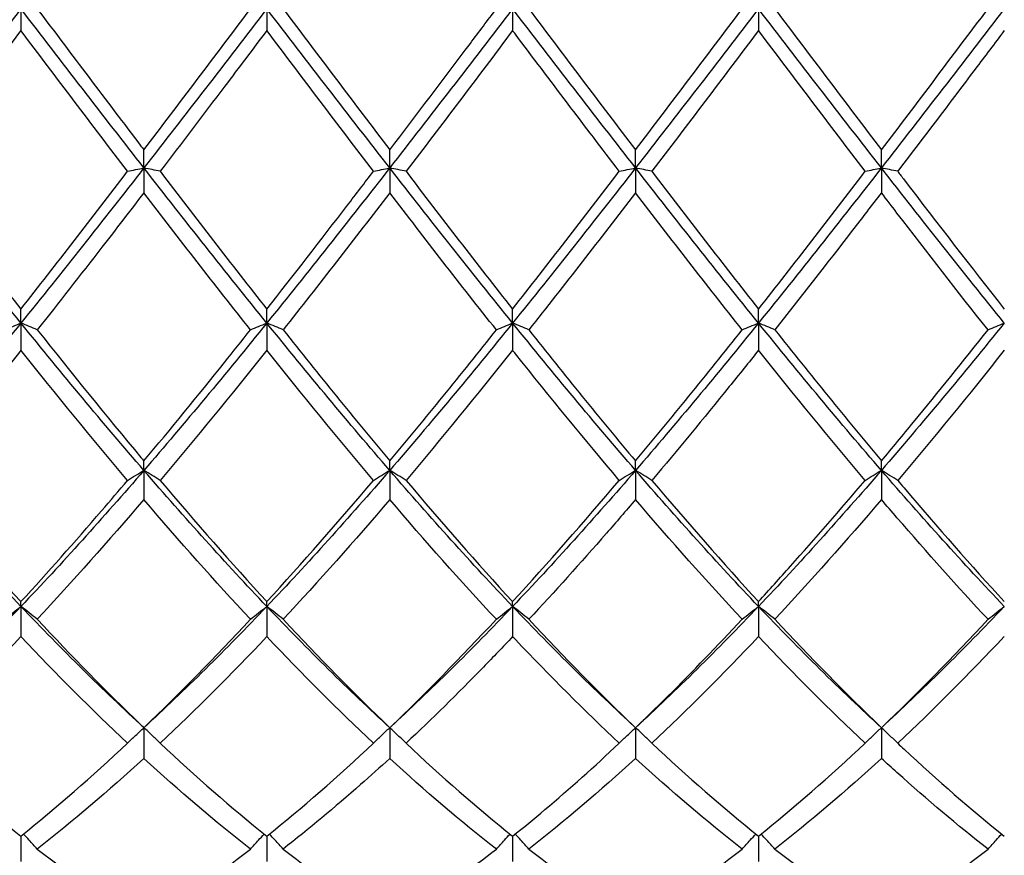
# Model space of a CAD drawing. Units: millimetres. Extents: x 21 to 771, y 21 to 539.
# Drawn here: x 476 to 485, y 190 to 198 of the extents above; entities that cross this region are included whole.
import ezdxf

# ---------------------------------------------------------------- set-up
doc = ezdxf.new("R2010")
doc.units = ezdxf.units.MM
doc.header["$LTSCALE"] = 2.666667
doc.layers.add('Visible (ISO)', color=7, linetype='Continuous', lineweight=25, true_color=0x00003f)

msp = doc.modelspace()

# ---------------------------------------------------------------- linework, layer by layer
at = {"layer": 'Visible (ISO)'}
for p, q in [((476.3889, 197.7778), (476.3889, 197.5798)), ((478.6389, 197.7778), (478.6389, 197.5798)), ((480.8889, 197.7778), (480.8889, 197.5798)), ((483.1389, 197.7778), (483.1389, 197.5798)), ((477.5139, 196.3229), (477.5139, 196.4875)), ((479.7639, 196.3229), (479.7639, 196.4875)), ((482.0139, 196.3229), (482.0139, 196.4875)), ((484.2639, 196.3229), (484.2639, 196.4875)), ((477.5139, 196.3229), (477.5139, 196.0965)), ((479.7639, 196.3229), (479.7639, 196.0965)), ((482.0139, 196.3229), (482.0139, 196.0965)), ((484.2639, 196.3229), (484.2639, 196.0965)), ((476.3889, 194.9039), (476.3889, 195.031)), ((478.6389, 194.9039), (478.6389, 195.031)), ((480.8889, 194.9039), (480.8889, 195.031)), ((483.1389, 194.9039), (483.1389, 195.031)), ((476.3889, 194.9039), (476.3889, 194.6545)), ((478.6389, 194.9039), (478.6389, 194.6545)), ((480.8889, 194.9039), (480.8889, 194.6545)), ((483.1389, 194.9039), (483.1389, 194.6545)), ((477.5139, 193.5557), (477.5139, 193.6422)), ((479.7639, 193.5557), (479.7639, 193.6422)), ((482.0139, 193.5557), (482.0139, 193.6422)), ((484.2639, 193.5557), (484.2639, 193.6422)), ((477.5139, 193.5557), (477.5139, 193.2894)), ((479.7639, 193.5557), (479.7639, 193.2894)), ((482.0139, 193.5557), (482.0139, 193.2894)), ((484.2639, 193.5557), (484.2639, 193.2894)), ((476.3889, 192.3114), (476.3889, 192.3552)), ((476.3889, 192.3114), (476.3889, 192.0349)), ((478.6389, 192.3114), (478.6389, 192.3552)), ((478.6389, 192.3114), (478.6389, 192.0349)), ((480.8889, 192.3114), (480.8889, 192.3552)), ((480.8889, 192.3114), (480.8889, 192.0349)), ((483.1389, 192.3114), (483.1389, 192.3552)), ((483.1389, 192.3114), (483.1389, 192.0349)), ((477.5139, 191.2017), (477.5139, 190.9218)), ((479.7639, 191.2017), (479.7639, 190.9218)), ((482.0139, 191.2017), (482.0139, 190.9218)), ((484.2639, 191.2017), (484.2639, 190.9218)), ((476.3889, 190.2101), (476.3889, 189.9774)), ((478.6389, 190.2101), (478.6389, 189.9774)), ((480.8889, 190.2101), (480.8889, 189.9774)), ((483.1389, 190.2101), (483.1389, 189.9774))]:
    msp.add_line(p, q, dxfattribs=at)
for points in [[(476.3889, 197.7778), (476.0139, 197.2908), (475.6389, 196.8039), (475.2639, 196.3229)], [(477.5139, 196.3229), (477.1389, 196.8039), (476.7639, 197.2908), (476.3889, 197.7778)], [(478.6389, 197.7778), (478.2639, 197.2908), (477.8889, 196.8039), (477.5139, 196.3229)], [(477.5139, 196.4875), (477.839, 196.9147), (478.164, 197.3458), (478.4897, 197.7778)], [(479.7639, 196.3229), (479.3889, 196.8039), (479.0139, 197.2908), (478.6389, 197.7778)], [(478.7881, 197.7778), (479.1135, 197.3462), (479.4385, 196.9151), (479.7639, 196.4875)], [(480.8889, 197.7778), (480.5139, 197.2908), (480.1389, 196.8039), (479.7639, 196.3229)], [(482.0139, 196.3229), (481.6389, 196.8039), (481.2639, 197.2908), (480.8889, 197.7778)], [(481.0381, 197.7778), (481.3644, 197.345), (481.6894, 196.9139), (482.0139, 196.4875)], [(483.1389, 197.7778), (482.7639, 197.2908), (482.3889, 196.8039), (482.0139, 196.3229)], [(482.0139, 196.4875), (482.3397, 196.9157), (482.6647, 197.3468), (482.9897, 197.7778)], [(484.2639, 196.3229), (483.8889, 196.8039), (483.5139, 197.2908), (483.1389, 197.7778)], [(483.2881, 197.7778), (483.6127, 197.3472), (483.9377, 196.9161), (484.2639, 196.4875)], [(485.3889, 197.7778), (485.0139, 197.2908), (484.6389, 196.8039), (484.2639, 196.3229)], [(484.2639, 196.4875), (484.5889, 196.9145), (484.9139, 197.3456), (485.2397, 197.7778)], [(476.3889, 197.5798), (476.0631, 197.1478), (475.7381, 196.7174), (475.4131, 196.2917)], [(477.3647, 196.2917), (477.0383, 196.7192), (476.7133, 197.1496), (476.3889, 197.5798)], [(479.6147, 196.2917), (479.2893, 196.7179), (478.9643, 197.1483), (478.6389, 197.5798)], [(480.8889, 197.5798), (480.5641, 197.1491), (480.2391, 196.7187), (479.9131, 196.2917)], [(483.1389, 197.5798), (482.8132, 197.1479), (482.4882, 196.7175), (482.1631, 196.2917)], [(484.1147, 196.2917), (483.7885, 196.7189), (483.4635, 197.1493), (483.1389, 197.5798)], [(476.3889, 194.9039), (476.0139, 195.367), (475.6389, 195.842), (475.2639, 196.3229)], [(475.4131, 196.2917), (475.7384, 195.8655), (476.0634, 195.4443), (476.3889, 195.031)], [(477.5139, 196.3229), (477.1389, 195.842), (476.7639, 195.367), (476.3889, 194.9039)], [(476.3889, 195.031), (476.714, 195.4438), (477.039, 195.865), (477.3647, 196.2917)], [(478.6389, 194.9039), (478.2639, 195.367), (477.8889, 195.842), (477.5139, 196.3229)], [(477.6631, 196.2917), (477.9893, 195.8643), (478.3143, 195.4431), (478.6389, 195.031)], [(479.7639, 196.3229), (479.3889, 195.842), (479.0139, 195.367), (478.6389, 194.9039)], [(480.8889, 194.9039), (480.5139, 195.367), (480.1389, 195.842), (479.7639, 196.3229)], [(479.9131, 196.2917), (480.2376, 195.8665), (480.5626, 195.4453), (480.8889, 195.031)], [(482.0139, 196.3229), (481.6389, 195.842), (481.2639, 195.367), (480.8889, 194.9039)], [(480.8889, 195.031), (481.2147, 195.4447), (481.5397, 195.866), (481.8647, 196.2917)], [(483.1389, 194.9039), (482.7639, 195.367), (482.3889, 195.842), (482.0139, 196.3229)], [(482.1631, 196.2917), (482.4886, 195.8653), (482.8136, 195.4441), (483.1389, 195.031)], [(484.2639, 196.3229), (483.8889, 195.842), (483.5139, 195.367), (483.1389, 194.9039)], [(483.1389, 195.031), (483.4639, 195.4437), (483.7889, 195.8648), (484.1147, 196.2917)], [(485.3889, 194.9039), (485.0139, 195.367), (484.6389, 195.842), (484.2639, 196.3229)], [(478.4897, 194.8421), (478.1652, 195.2515), (477.8402, 195.6705), (477.5139, 196.0965)], [(479.7639, 196.0965), (479.4391, 195.6724), (479.1141, 195.2533), (478.7881, 194.8421)], [(480.7397, 194.8421), (480.4134, 195.2536), (480.0884, 195.6728), (479.7639, 196.0965)], [(482.0139, 196.0965), (481.6882, 195.6713), (481.3632, 195.2522), (481.0381, 194.8421)], [(482.9897, 194.8421), (482.6644, 195.2524), (482.3394, 195.6715), (482.0139, 196.0965)], [(476.3889, 194.9039), (476.0139, 194.4408), (475.6389, 193.9895), (475.2639, 193.5557)], [(477.5139, 193.5557), (477.1389, 193.9895), (476.7639, 194.4408), (476.3889, 194.9039)], [(478.6389, 194.9039), (478.2639, 194.4408), (477.8889, 193.9895), (477.5139, 193.5557)], [(479.7639, 193.5557), (479.3889, 193.9895), (479.0139, 194.4408), (478.6389, 194.9039)], [(478.7881, 194.8421), (479.1135, 194.4317), (479.4385, 194.0308), (479.7639, 193.6422)], [(480.8889, 194.9039), (480.5139, 194.4408), (480.1389, 193.9895), (479.7639, 193.5557)], [(479.7639, 193.6422), (480.0897, 194.0313), (480.4147, 194.4322), (480.7397, 194.8421)], [(482.0139, 193.5557), (481.6389, 193.9895), (481.2639, 194.4408), (480.8889, 194.9039)], [(481.0381, 194.8421), (481.3644, 194.4305), (481.6894, 194.0296), (482.0139, 193.6422)], [(483.1389, 194.9039), (482.7639, 194.4408), (482.3889, 193.9895), (482.0139, 193.5557)], [(482.0139, 193.6422), (482.3389, 194.0302), (482.6639, 194.4311), (482.9897, 194.8421)], [(484.2639, 193.5557), (483.8889, 193.9895), (483.5139, 194.4408), (483.1389, 194.9039)], [(483.2881, 194.8421), (483.6127, 194.4327), (483.9377, 194.0317), (484.2639, 193.6422)], [(485.3889, 194.9039), (485.0139, 194.4408), (484.6389, 193.9895), (484.2639, 193.5557)], [(477.3647, 193.4649), (477.0383, 193.8505), (476.7133, 194.248), (476.3889, 194.6545)], [(478.6389, 194.6545), (478.3141, 194.2476), (477.9891, 193.8501), (477.6631, 193.4649)], [(479.6147, 193.4649), (479.2893, 193.8494), (478.9643, 194.2469), (478.6389, 194.6545)], [(480.8889, 194.6545), (480.5632, 194.2465), (480.2382, 193.8491), (479.9131, 193.4649)], [(484.1147, 193.4649), (483.7885, 193.8503), (483.4635, 194.2478), (483.1389, 194.6545)], [(485.3889, 194.6545), (485.0641, 194.2477), (484.7391, 193.8502), (484.4131, 193.4649)], [(476.3889, 192.3114), (476.0139, 192.7053), (475.6389, 193.1218), (475.2639, 193.5557)], [(477.5139, 193.5557), (477.1389, 193.1218), (476.7639, 192.7053), (476.3889, 192.3114)], [(478.6389, 192.3114), (478.2639, 192.7053), (477.8889, 193.1218), (477.5139, 193.5557)], [(479.7639, 193.5557), (479.3889, 193.1218), (479.0139, 192.7053), (478.6389, 192.3114)], [(480.8889, 192.3114), (480.5139, 192.7053), (480.1389, 193.1218), (479.7639, 193.5557)], [(482.0139, 193.5557), (481.6389, 193.1218), (481.2639, 192.7053), (480.8889, 192.3114)], [(483.1389, 192.3114), (482.7639, 192.7053), (482.3889, 193.1218), (482.0139, 193.5557)], [(484.2639, 193.5557), (483.8889, 193.1218), (483.5139, 192.7053), (483.1389, 192.3114)], [(485.3889, 192.3114), (485.0139, 192.7053), (484.6389, 193.1218), (484.2639, 193.5557)], [(475.4131, 193.4649), (475.7384, 193.0805), (476.0634, 192.7097), (476.3889, 192.3552)], [(477.6631, 193.4649), (477.9893, 193.0793), (478.3143, 192.7087), (478.6389, 192.3552)], [(478.6389, 192.3552), (478.9647, 192.71), (479.2897, 193.0808), (479.6147, 193.4649)], [(479.9131, 193.4649), (480.2376, 193.0814), (480.5626, 192.7105), (480.8889, 192.3552)], [(480.8889, 192.3552), (481.2139, 192.7091), (481.5389, 193.0798), (481.8647, 193.4649)], [(482.1631, 193.4649), (482.4886, 193.0802), (482.8136, 192.7095), (483.1389, 192.3552)], [(477.5139, 193.2894), (477.1891, 192.9097), (476.8641, 192.5436), (476.5381, 192.1938)], [(478.4897, 192.1938), (478.1652, 192.542), (477.8402, 192.908), (477.5139, 193.2894)], [(479.7639, 193.2894), (479.4382, 192.9087), (479.1132, 192.5427), (478.7881, 192.1938)], [(480.7397, 192.1938), (480.4134, 192.5439), (480.0884, 192.91), (479.7639, 193.2894)], [(482.9897, 192.1938), (482.6644, 192.5429), (482.3394, 192.9089), (482.0139, 193.2894)], [(484.2639, 193.2894), (483.9391, 192.9098), (483.6141, 192.5437), (483.2881, 192.1938)], [(476.3889, 192.3114), (476.0139, 191.9174), (475.6389, 191.546), (475.2639, 191.2017)], [(477.5139, 191.2017), (477.1389, 191.546), (476.7639, 191.9174), (476.3889, 192.3114)], [(478.6389, 192.3114), (478.2639, 191.9174), (477.8889, 191.546), (477.5139, 191.2017)], [(479.7639, 191.2017), (479.3889, 191.546), (479.0139, 191.9174), (478.6389, 192.3114)], [(480.8889, 192.3114), (480.5139, 191.9174), (480.1389, 191.546), (479.7639, 191.2017)], [(482.0139, 191.2017), (481.6389, 191.546), (481.2639, 191.9174), (480.8889, 192.3114)], [(483.1389, 192.3114), (482.7639, 191.9174), (482.3889, 191.546), (482.0139, 191.2017)], [(484.2639, 191.2017), (483.8889, 191.546), (483.5139, 191.9174), (483.1389, 192.3114)], [(485.3889, 192.3114), (485.0139, 191.9174), (484.6389, 191.546), (484.2639, 191.2017)], [(477.5139, 191.2017), (477.8397, 191.5136), (478.1647, 191.8451), (478.4897, 192.1938)], [(478.7881, 192.1938), (479.1135, 191.8447), (479.4385, 191.5132), (479.7639, 191.2017)], [(479.7639, 191.2017), (480.0889, 191.5128), (480.4139, 191.8442), (480.7397, 192.1938)], [(481.0381, 192.1938), (481.3644, 191.8437), (481.6894, 191.5123), (482.0139, 191.2017)], [(483.2881, 192.1938), (483.6127, 191.8455), (483.9377, 191.5139), (484.2639, 191.2017)], [(484.2639, 191.2017), (484.5894, 191.5133), (484.9144, 191.8448), (485.2397, 192.1938)], [(476.3889, 192.0349), (476.0641, 191.6917), (475.7391, 191.366), (475.4131, 191.0603)], [(477.3647, 191.0603), (477.0383, 191.3663), (476.7133, 191.6921), (476.3889, 192.0349)], [(478.6389, 192.0349), (478.3132, 191.6908), (477.9882, 191.3652), (477.6631, 191.0603)], [(479.6147, 191.0603), (479.2893, 191.3654), (478.9643, 191.6911), (478.6389, 192.0349)], [(483.1389, 192.0349), (482.8141, 191.6918), (482.4891, 191.3661), (482.1631, 191.0603)], [(484.1147, 191.0603), (483.7885, 191.3661), (483.4635, 191.6919), (483.1389, 192.0349)], [(485.3889, 192.0349), (485.0633, 191.6909), (484.7383, 191.3652), (484.4131, 191.0603)], [(475.4131, 191.0603), (475.7384, 190.7552), (476.0634, 190.4711), (476.3889, 190.2101)], [(476.3889, 190.2101), (476.7147, 190.4714), (477.0397, 190.7555), (477.3647, 191.0603)], [(477.6631, 191.0603), (477.9893, 190.7543), (478.3143, 190.4704), (478.6389, 190.2101)], [(478.6389, 190.2101), (478.9639, 190.4707), (479.2889, 190.7547), (479.6147, 191.0603)], [(479.9131, 191.0603), (480.2376, 190.7559), (480.5626, 190.4718), (480.8889, 190.2101)], [(482.1631, 191.0603), (482.4886, 190.755), (482.8136, 190.471), (483.1389, 190.2101)], [(483.1389, 190.2101), (483.4644, 190.4711), (483.7894, 190.7552), (484.1147, 191.0603)], [(477.5139, 190.9218), (477.1882, 190.6227), (476.8632, 190.3456), (476.5381, 190.0921)], [(478.4897, 190.0921), (478.1652, 190.3451), (477.8402, 190.6222), (477.5139, 190.9218)], [(480.7397, 190.0921), (480.4134, 190.3465), (480.0884, 190.6238), (479.7639, 190.9218)], [(482.0139, 190.9218), (481.6891, 190.6236), (481.3641, 190.3463), (481.0381, 190.0921)], [(482.9897, 190.0921), (482.6644, 190.3457), (482.3394, 190.6229), (482.0139, 190.9218)], [(484.2639, 190.9218), (483.9383, 190.6228), (483.6133, 190.3456), (483.2881, 190.0921)], [(477.5139, 189.4049), (477.8389, 189.6086), (478.1639, 189.8381), (478.4897, 190.0921)], [(478.7881, 190.0921), (479.1135, 189.8385), (479.4385, 189.6088), (479.7639, 189.4049)], [(481.0381, 190.0921), (481.3644, 189.8377), (481.6894, 189.6083), (482.0139, 189.4049)], [(482.0139, 189.4049), (482.3394, 189.6089), (482.6644, 189.8385), (482.9897, 190.0921)], [(483.2881, 190.0921), (483.6127, 189.8391), (483.9377, 189.6093), (484.2639, 189.4049)]]:
    msp.add_open_spline(points, degree=3, dxfattribs=at)
for points, knots in [([(476.5381, 197.7778), (476.8535, 197.3595), (477.1694, 196.9404), (477.4957, 196.5114), (477.5048, 196.4994), (477.5139, 196.4875)], [16.16781, 16.16781, 16.16781, 16.16781, 16.3258923, 16.3258923, 16.3304202, 16.3304202, 16.3304202, 16.3304202]), ([(479.7639, 196.4875), (480.0094, 196.8101), (480.2553, 197.1355), (480.5813, 197.5677), (480.6605, 197.6728), (480.7397, 197.7778)], [2.7923985, 2.7923985, 2.7923985, 2.7923985, 2.9153379, 2.9153379, 2.9548509, 2.9548509, 2.9548509, 2.9548509]), ([(478.6389, 197.5798), (478.5108, 197.41), (478.3826, 197.24), (478.0567, 196.809), (477.8597, 196.5492), (477.6631, 196.2917)], [1.1021233, 1.1021233, 1.1021233, 1.1021233, 1.1661352, 1.1661352, 1.2645295, 1.2645295, 1.2645295, 1.2645295]), ([(481.8647, 196.2917), (481.5485, 196.7058), (481.2319, 197.125), (480.9056, 197.5577), (480.8972, 197.5688), (480.8889, 197.5798)], [26.0795877, 26.0795877, 26.0795877, 26.0795877, 26.2380412, 26.2380412, 26.2422001, 26.2422001, 26.2422001, 26.2422001]), ([(485.3889, 197.5798), (485.3, 197.4619), (485.211, 197.344), (484.885, 196.9123), (484.6489, 196.6005), (484.4131, 196.2917)], [0.5386696, 0.5386696, 0.5386696, 0.5386696, 0.5830676, 0.5830676, 0.7011144, 0.7011144, 0.7011144, 0.7011144]), ([(477.3647, 196.2917), (477.389, 196.2969), (477.4136, 196.3022), (477.4634, 196.3126), (477.4885, 196.3178), (477.5139, 196.3229)], [-0.02495535, -0.02495535, -0.02495535, -0.02495535, -0.01248371, -0.01248371, 0, 0, 0, 0]), ([(477.6631, 196.2917), (477.6388, 196.2969), (477.6142, 196.3022), (477.5644, 196.3126), (477.5393, 196.3178), (477.5139, 196.3229)], [-0.02495535, -0.02495535, -0.02495535, -0.02495535, -0.01248371, -0.01248371, 0, 0, 0, 0]), ([(478.6389, 195.031), (478.8844, 195.3427), (479.1303, 195.6598), (479.4563, 196.0844), (479.5355, 196.1879), (479.6147, 196.2917)], [2.7923985, 2.7923985, 2.7923985, 2.7923985, 2.9153379, 2.9153379, 2.9548509, 2.9548509, 2.9548509, 2.9548509]), ([(479.6147, 196.2917), (479.639, 196.2969), (479.6636, 196.3022), (479.7134, 196.3126), (479.7385, 196.3178), (479.7639, 196.3229)], [-0.02495535, -0.02495535, -0.02495535, -0.02495535, -0.01248371, -0.01248371, 0, 0, 0, 0]), ([(479.9131, 196.2917), (479.8888, 196.2969), (479.8642, 196.3022), (479.8144, 196.3126), (479.7893, 196.3178), (479.7639, 196.3229)], [-0.02495535, -0.02495535, -0.02495535, -0.02495535, -0.01248371, -0.01248371, 0, 0, 0, 0]), ([(481.8647, 196.2917), (481.889, 196.2969), (481.9136, 196.3022), (481.9634, 196.3126), (481.9885, 196.3178), (482.0139, 196.3229)], [-0.02495535, -0.02495535, -0.02495535, -0.02495535, -0.01248371, -0.01248371, 0, 0, 0, 0]), ([(482.1631, 196.2917), (482.1388, 196.2969), (482.1142, 196.3022), (482.0644, 196.3126), (482.0393, 196.3178), (482.0139, 196.3229)], [-0.02495535, -0.02495535, -0.02495535, -0.02495535, -0.01248371, -0.01248371, 0, 0, 0, 0]), ([(484.1147, 196.2917), (484.139, 196.2969), (484.1636, 196.3022), (484.2134, 196.3126), (484.2385, 196.3178), (484.2639, 196.3229)], [-0.02495535, -0.02495535, -0.02495535, -0.02495535, -0.01248371, -0.01248371, 0, 0, 0, 0]), ([(484.4131, 196.2917), (484.3888, 196.2969), (484.3642, 196.3022), (484.3144, 196.3126), (484.2893, 196.3178), (484.2639, 196.3229)], [-0.02495535, -0.02495535, -0.02495535, -0.02495535, -0.01248371, -0.01248371, 0, 0, 0, 0]), ([(484.4131, 196.2917), (484.4328, 196.2659), (484.4525, 196.2401), (484.7787, 195.8132), (485.0841, 195.418), (485.3889, 195.031)], [17.4822131, 17.4822131, 17.4822131, 17.4822131, 17.4920274, 17.4920274, 17.6447946, 17.6447946, 17.6447946, 17.6447946]), ([(477.5139, 196.0965), (477.3858, 195.9293), (477.2576, 195.7627), (476.9317, 195.3419), (476.7347, 195.0902), (476.5381, 194.8421)], [1.1021233, 1.1021233, 1.1021233, 1.1021233, 1.1661352, 1.1661352, 1.2645295, 1.2645295, 1.2645295, 1.2645295]), ([(484.2639, 196.0965), (484.175, 195.9804), (484.086, 195.8646), (483.76, 195.4422), (483.5239, 195.1395), (483.2881, 194.8421)], [0.5386696, 0.5386696, 0.5386696, 0.5386696, 0.5830676, 0.5830676, 0.7011144, 0.7011144, 0.7011144, 0.7011144]), ([(485.2397, 194.8421), (484.9627, 195.1915), (484.6852, 195.5482), (484.3591, 195.9723), (484.3115, 196.0344), (484.2639, 196.0965)], [25.516195, 25.516195, 25.516195, 25.516195, 25.6549736, 25.6549736, 25.6787109, 25.6787109, 25.6787109, 25.6787109]), ([(476.2397, 194.8421), (476.264, 194.8525), (476.2886, 194.8629), (476.3384, 194.8835), (476.3635, 194.8937), (476.3889, 194.9039)], [-0.02495535, -0.02495535, -0.02495535, -0.02495535, -0.01248371, -0.01248371, 0, 0, 0, 0]), ([(476.5381, 194.8421), (476.5138, 194.8525), (476.4892, 194.8629), (476.4394, 194.8835), (476.4143, 194.8937), (476.3889, 194.9039)], [-0.02495535, -0.02495535, -0.02495535, -0.02495535, -0.01248371, -0.01248371, 0, 0, 0, 0]), ([(476.5381, 194.8421), (476.8535, 194.4443), (477.1694, 194.0542), (477.4957, 193.6639), (477.5048, 193.653), (477.5139, 193.6422)], [16.16781, 16.16781, 16.16781, 16.16781, 16.3258923, 16.3258923, 16.3304202, 16.3304202, 16.3304202, 16.3304202]), ([(477.5139, 193.6422), (477.7594, 193.9353), (478.0053, 194.2363), (478.3313, 194.6428), (478.4105, 194.7422), (478.4897, 194.8421)], [2.7923985, 2.7923985, 2.7923985, 2.7923985, 2.9153379, 2.9153379, 2.9548509, 2.9548509, 2.9548509, 2.9548509]), ([(478.4897, 194.8421), (478.514, 194.8525), (478.5386, 194.8629), (478.5884, 194.8835), (478.6135, 194.8937), (478.6389, 194.9039)], [-0.02495535, -0.02495535, -0.02495535, -0.02495535, -0.01248371, -0.01248371, 0, 0, 0, 0]), ([(478.7881, 194.8421), (478.7638, 194.8525), (478.7392, 194.8629), (478.6894, 194.8835), (478.6643, 194.8937), (478.6389, 194.9039)], [-0.02495535, -0.02495535, -0.02495535, -0.02495535, -0.01248371, -0.01248371, 0, 0, 0, 0]), ([(480.7397, 194.8421), (480.764, 194.8525), (480.7886, 194.8629), (480.8384, 194.8835), (480.8635, 194.8937), (480.8889, 194.9039)], [-0.02495535, -0.02495535, -0.02495535, -0.02495535, -0.01248371, -0.01248371, 0, 0, 0, 0]), ([(481.0381, 194.8421), (481.0138, 194.8525), (480.9892, 194.8629), (480.9394, 194.8835), (480.9143, 194.8937), (480.8889, 194.9039)], [-0.02495535, -0.02495535, -0.02495535, -0.02495535, -0.01248371, -0.01248371, 0, 0, 0, 0]), ([(482.9897, 194.8421), (483.014, 194.8525), (483.0386, 194.8629), (483.0884, 194.8835), (483.1135, 194.8937), (483.1389, 194.9039)], [-0.02495535, -0.02495535, -0.02495535, -0.02495535, -0.01248371, -0.01248371, 0, 0, 0, 0]), ([(483.2881, 194.8421), (483.2638, 194.8525), (483.2392, 194.8629), (483.1894, 194.8835), (483.1643, 194.8937), (483.1389, 194.9039)], [-0.02495535, -0.02495535, -0.02495535, -0.02495535, -0.01248371, -0.01248371, 0, 0, 0, 0]), ([(484.2639, 193.6422), (484.3619, 193.7593), (484.4601, 193.8776), (484.7859, 194.2741), (485.0129, 194.5561), (485.2397, 194.8421)], [3.3550169, 3.3550169, 3.3550169, 3.3550169, 3.4039769, 3.4039769, 3.5173878, 3.5173878, 3.5173878, 3.5173878]), ([(485.2397, 194.8421), (485.264, 194.8525), (485.2886, 194.8629), (485.3384, 194.8835), (485.3635, 194.8937), (485.3889, 194.9039)], [-0.02495535, -0.02495535, -0.02495535, -0.02495535, -0.01248371, -0.01248371, 0, 0, 0, 0]), ([(476.3889, 194.6545), (476.2608, 194.4941), (476.1326, 194.3349), (475.8067, 193.9349), (475.6097, 193.6973), (475.4131, 193.4649)], [1.1021233, 1.1021233, 1.1021233, 1.1021233, 1.1661352, 1.1661352, 1.2645295, 1.2645295, 1.2645295, 1.2645295]), ([(481.8647, 193.4649), (481.5485, 193.8385), (481.2319, 194.2253), (480.9056, 194.6336), (480.8972, 194.6441), (480.8889, 194.6545)], [26.0795877, 26.0795877, 26.0795877, 26.0795877, 26.2380412, 26.2380412, 26.2422001, 26.2422001, 26.2422001, 26.2422001]), ([(483.1389, 194.6545), (483.05, 194.5431), (482.961, 194.4324), (482.635, 194.0296), (482.3989, 193.7435), (482.1631, 193.4649)], [0.5386696, 0.5386696, 0.5386696, 0.5386696, 0.5830676, 0.5830676, 0.7011144, 0.7011144, 0.7011144, 0.7011144]), ([(477.3647, 193.4649), (477.389, 193.4802), (477.4136, 193.4954), (477.4634, 193.5256), (477.4885, 193.5407), (477.5139, 193.5557)], [-0.02495535, -0.02495535, -0.02495535, -0.02495535, -0.01248371, -0.01248371, 0, 0, 0, 0]), ([(477.6631, 193.4649), (477.6388, 193.4802), (477.6142, 193.4954), (477.5644, 193.5256), (477.5393, 193.5407), (477.5139, 193.5557)], [-0.02495535, -0.02495535, -0.02495535, -0.02495535, -0.01248371, -0.01248371, 0, 0, 0, 0]), ([(479.6147, 193.4649), (479.639, 193.4802), (479.6636, 193.4954), (479.7134, 193.5256), (479.7385, 193.5407), (479.7639, 193.5557)], [-0.02495535, -0.02495535, -0.02495535, -0.02495535, -0.01248371, -0.01248371, 0, 0, 0, 0]), ([(479.9131, 193.4649), (479.8888, 193.4802), (479.8642, 193.4954), (479.8144, 193.5256), (479.7893, 193.5407), (479.7639, 193.5557)], [-0.02495535, -0.02495535, -0.02495535, -0.02495535, -0.01248371, -0.01248371, 0, 0, 0, 0]), ([(481.8647, 193.4649), (481.889, 193.4802), (481.9136, 193.4954), (481.9634, 193.5256), (481.9885, 193.5407), (482.0139, 193.5557)], [-0.02495535, -0.02495535, -0.02495535, -0.02495535, -0.01248371, -0.01248371, 0, 0, 0, 0]), ([(482.1631, 193.4649), (482.1388, 193.4802), (482.1142, 193.4954), (482.0644, 193.5256), (482.0393, 193.5407), (482.0139, 193.5557)], [-0.02495535, -0.02495535, -0.02495535, -0.02495535, -0.01248371, -0.01248371, 0, 0, 0, 0]), ([(484.1147, 193.4649), (484.139, 193.4802), (484.1636, 193.4954), (484.2134, 193.5256), (484.2385, 193.5407), (484.2639, 193.5557)], [-0.02495535, -0.02495535, -0.02495535, -0.02495535, -0.01248371, -0.01248371, 0, 0, 0, 0]), ([(484.4131, 193.4649), (484.3888, 193.4802), (484.3642, 193.4954), (484.3144, 193.5256), (484.2893, 193.5407), (484.2639, 193.5557)], [-0.02495535, -0.02495535, -0.02495535, -0.02495535, -0.01248371, -0.01248371, 0, 0, 0, 0]), ([(476.3889, 192.3552), (476.6344, 192.6225), (476.8803, 192.8999), (477.2063, 193.2785), (477.2855, 193.3713), (477.3647, 193.4649)], [2.7923985, 2.7923985, 2.7923985, 2.7923985, 2.9153379, 2.9153379, 2.9548509, 2.9548509, 2.9548509, 2.9548509]), ([(483.1389, 192.3552), (483.2369, 192.462), (483.3351, 192.5704), (483.6609, 192.9351), (483.8879, 193.1969), (484.1147, 193.4649)], [3.3550169, 3.3550169, 3.3550169, 3.3550169, 3.4039769, 3.4039769, 3.5173878, 3.5173878, 3.5173878, 3.5173878]), ([(484.4131, 193.4649), (484.4328, 193.4416), (484.4525, 193.4184), (484.7787, 193.0344), (485.0841, 192.6871), (485.3889, 192.3552)], [17.4822131, 17.4822131, 17.4822131, 17.4822131, 17.4920274, 17.4920274, 17.6447946, 17.6447946, 17.6447946, 17.6447946]), ([(482.0139, 193.2894), (481.925, 193.1855), (481.836, 193.0825), (481.51, 192.7093), (481.2739, 192.4468), (481.0381, 192.1938)], [0.5386696, 0.5386696, 0.5386696, 0.5386696, 0.5830676, 0.5830676, 0.7011144, 0.7011144, 0.7011144, 0.7011144]), ([(485.2397, 192.1938), (484.9627, 192.4911), (484.6852, 192.8014), (484.3591, 193.1785), (484.3115, 193.2338), (484.2639, 193.2894)], [25.516195, 25.516195, 25.516195, 25.516195, 25.6549736, 25.6549736, 25.6787109, 25.6787109, 25.6787109, 25.6787109]), ([(476.2397, 192.1938), (476.264, 192.2136), (476.2886, 192.2333), (476.3384, 192.2725), (476.3635, 192.292), (476.3889, 192.3114)], [-0.02495535, -0.02495535, -0.02495535, -0.02495535, -0.01248371, -0.01248371, 0, 0, 0, 0]), ([(476.5381, 192.1938), (476.5138, 192.2136), (476.4892, 192.2333), (476.4394, 192.2725), (476.4143, 192.292), (476.3889, 192.3114)], [-0.02495535, -0.02495535, -0.02495535, -0.02495535, -0.01248371, -0.01248371, 0, 0, 0, 0]), ([(478.4897, 192.1938), (478.514, 192.2136), (478.5386, 192.2333), (478.5884, 192.2725), (478.6135, 192.292), (478.6389, 192.3114)], [-0.02495535, -0.02495535, -0.02495535, -0.02495535, -0.01248371, -0.01248371, 0, 0, 0, 0]), ([(478.7881, 192.1938), (478.7638, 192.2136), (478.7392, 192.2333), (478.6894, 192.2725), (478.6643, 192.292), (478.6389, 192.3114)], [-0.02495535, -0.02495535, -0.02495535, -0.02495535, -0.01248371, -0.01248371, 0, 0, 0, 0]), ([(480.7397, 192.1938), (480.764, 192.2136), (480.7886, 192.2333), (480.8384, 192.2725), (480.8635, 192.292), (480.8889, 192.3114)], [-0.02495535, -0.02495535, -0.02495535, -0.02495535, -0.01248371, -0.01248371, 0, 0, 0, 0]), ([(481.0381, 192.1938), (481.0138, 192.2136), (480.9892, 192.2333), (480.9394, 192.2725), (480.9143, 192.292), (480.8889, 192.3114)], [-0.02495535, -0.02495535, -0.02495535, -0.02495535, -0.01248371, -0.01248371, 0, 0, 0, 0]), ([(482.9897, 192.1938), (483.014, 192.2136), (483.0386, 192.2333), (483.0884, 192.2725), (483.1135, 192.292), (483.1389, 192.3114)], [-0.02495535, -0.02495535, -0.02495535, -0.02495535, -0.01248371, -0.01248371, 0, 0, 0, 0]), ([(483.2881, 192.1938), (483.2638, 192.2136), (483.2392, 192.2333), (483.1894, 192.2725), (483.1643, 192.292), (483.1389, 192.3114)], [-0.02495535, -0.02495535, -0.02495535, -0.02495535, -0.01248371, -0.01248371, 0, 0, 0, 0]), ([(485.2397, 192.1938), (485.264, 192.2136), (485.2886, 192.2333), (485.3384, 192.2725), (485.3635, 192.292), (485.3889, 192.3114)], [-0.02495535, -0.02495535, -0.02495535, -0.02495535, -0.01248371, -0.01248371, 0, 0, 0, 0]), ([(476.5381, 192.1938), (476.8535, 191.8554), (477.1694, 191.5326), (477.4957, 191.2191), (477.5048, 191.2104), (477.5139, 191.2017)], [16.16781, 16.16781, 16.16781, 16.16781, 16.3258923, 16.3258923, 16.3304202, 16.3304202, 16.3304202, 16.3304202]), ([(482.0139, 191.2017), (482.1119, 191.2956), (482.2101, 191.3914), (482.5359, 191.7153), (482.7629, 191.9505), (482.9897, 192.1938)], [3.3550169, 3.3550169, 3.3550169, 3.3550169, 3.4039769, 3.4039769, 3.5173878, 3.5173878, 3.5173878, 3.5173878]), ([(480.8889, 192.0349), (480.8, 191.941), (480.711, 191.8483), (480.385, 191.5138), (480.1489, 191.2814), (479.9131, 191.0603)], [0.5386696, 0.5386696, 0.5386696, 0.5386696, 0.5830676, 0.5830676, 0.7011144, 0.7011144, 0.7011144, 0.7011144]), ([(481.8647, 191.0603), (481.5485, 191.3568), (481.2319, 191.6734), (480.9056, 192.0173), (480.8972, 192.0261), (480.8889, 192.0349)], [26.0795877, 26.0795877, 26.0795877, 26.0795877, 26.2380412, 26.2380412, 26.2422001, 26.2422001, 26.2422001, 26.2422001]), ([(477.3647, 191.0603), (477.389, 191.0841), (477.4136, 191.1078), (477.4634, 191.1549), (477.4885, 191.1784), (477.5139, 191.2017)], [-0.02495535, -0.02495535, -0.02495535, -0.02495535, -0.01248371, -0.01248371, 0, 0, 0, 0]), ([(477.6631, 191.0603), (477.6388, 191.0841), (477.6142, 191.1078), (477.5644, 191.1549), (477.5393, 191.1784), (477.5139, 191.2017)], [-0.02495535, -0.02495535, -0.02495535, -0.02495535, -0.01248371, -0.01248371, 0, 0, 0, 0]), ([(479.6147, 191.0603), (479.639, 191.0841), (479.6636, 191.1078), (479.7134, 191.1549), (479.7385, 191.1784), (479.7639, 191.2017)], [-0.02495535, -0.02495535, -0.02495535, -0.02495535, -0.01248371, -0.01248371, 0, 0, 0, 0]), ([(479.9131, 191.0603), (479.8888, 191.0841), (479.8642, 191.1078), (479.8144, 191.1549), (479.7893, 191.1784), (479.7639, 191.2017)], [-0.02495535, -0.02495535, -0.02495535, -0.02495535, -0.01248371, -0.01248371, 0, 0, 0, 0]), ([(481.8647, 191.0603), (481.889, 191.0841), (481.9136, 191.1078), (481.9634, 191.1549), (481.9885, 191.1784), (482.0139, 191.2017)], [-0.02495535, -0.02495535, -0.02495535, -0.02495535, -0.01248371, -0.01248371, 0, 0, 0, 0]), ([(482.1631, 191.0603), (482.1388, 191.0841), (482.1142, 191.1078), (482.0644, 191.1549), (482.0393, 191.1784), (482.0139, 191.2017)], [-0.02495535, -0.02495535, -0.02495535, -0.02495535, -0.01248371, -0.01248371, 0, 0, 0, 0]), ([(484.1147, 191.0603), (484.139, 191.0841), (484.1636, 191.1078), (484.2134, 191.1549), (484.2385, 191.1784), (484.2639, 191.2017)], [-0.02495535, -0.02495535, -0.02495535, -0.02495535, -0.01248371, -0.01248371, 0, 0, 0, 0]), ([(484.4131, 191.0603), (484.3888, 191.0841), (484.3642, 191.1078), (484.3144, 191.1549), (484.2893, 191.1784), (484.2639, 191.2017)], [-0.02495535, -0.02495535, -0.02495535, -0.02495535, -0.01248371, -0.01248371, 0, 0, 0, 0]), ([(480.8889, 190.2101), (480.9869, 190.2888), (481.0851, 190.3696), (481.4109, 190.6448), (481.6379, 190.8476), (481.8647, 191.0603)], [3.3550169, 3.3550169, 3.3550169, 3.3550169, 3.4039769, 3.4039769, 3.5173878, 3.5173878, 3.5173878, 3.5173878]), ([(484.4131, 191.0603), (484.4328, 191.0418), (484.4525, 191.0234), (484.7787, 190.72), (485.0841, 190.4545), (485.3889, 190.2101)], [17.4822131, 17.4822131, 17.4822131, 17.4822131, 17.4920274, 17.4920274, 17.6447947, 17.6447947, 17.6447947, 17.6447947]), ([(479.7639, 190.9218), (479.675, 190.8401), (479.586, 190.76), (479.26, 190.4725), (479.0239, 190.2759), (478.7881, 190.0921)], [0.5386696, 0.5386696, 0.5386696, 0.5386696, 0.5830676, 0.5830676, 0.7011144, 0.7011144, 0.7011144, 0.7011144]), ([(485.2397, 190.0921), (484.9627, 190.3081), (484.6852, 190.5417), (484.3591, 190.8348), (484.3115, 190.8781), (484.2639, 190.9218)], [25.5161949, 25.5161949, 25.5161949, 25.5161949, 25.6549736, 25.6549736, 25.6787109, 25.6787109, 25.6787109, 25.6787109]), ([(476.5381, 190.0921), (476.5138, 190.1194), (476.4892, 190.1465), (476.4471, 190.192), (476.4298, 190.2106), (476.4124, 190.2291)], [-0.02495535, -0.02495535, -0.02495535, -0.02495535, -0.01248371, -0.01248371, -0.00387205, -0.00387205, -0.00387205, -0.00387205]), ([(478.4897, 190.0921), (478.514, 190.1194), (478.5386, 190.1465), (478.5806, 190.192), (478.5979, 190.2106), (478.6153, 190.2291)], [-0.02495535, -0.02495535, -0.02495535, -0.02495535, -0.01248371, -0.01248371, -0.00387205, -0.00387205, -0.00387205, -0.00387205]), ([(478.7881, 190.0921), (478.7638, 190.1194), (478.7392, 190.1465), (478.6971, 190.192), (478.6798, 190.2106), (478.6624, 190.2291)], [-0.02495535, -0.02495535, -0.02495535, -0.02495535, -0.01248371, -0.01248371, -0.00387205, -0.00387205, -0.00387205, -0.00387205]), ([(480.7397, 190.0921), (480.764, 190.1194), (480.7886, 190.1465), (480.8306, 190.192), (480.8479, 190.2106), (480.8653, 190.2291)], [-0.02495535, -0.02495535, -0.02495535, -0.02495535, -0.01248371, -0.01248371, -0.00387205, -0.00387205, -0.00387205, -0.00387205]), ([(481.0381, 190.0921), (481.0138, 190.1194), (480.9892, 190.1465), (480.9471, 190.192), (480.9298, 190.2106), (480.9124, 190.2291)], [-0.02495535, -0.02495535, -0.02495535, -0.02495535, -0.01248371, -0.01248371, -0.00387205, -0.00387205, -0.00387205, -0.00387205]), ([(482.9897, 190.0921), (483.014, 190.1194), (483.0386, 190.1465), (483.0806, 190.192), (483.0979, 190.2106), (483.1153, 190.2291)], [-0.02495535, -0.02495535, -0.02495535, -0.02495535, -0.01248371, -0.01248371, -0.00387205, -0.00387205, -0.00387205, -0.00387205]), ([(483.2881, 190.0921), (483.2638, 190.1194), (483.2392, 190.1465), (483.1971, 190.192), (483.1798, 190.2106), (483.1624, 190.2291)], [-0.02495535, -0.02495535, -0.02495535, -0.02495535, -0.01248371, -0.01248371, -0.00387205, -0.00387205, -0.00387205, -0.00387205]), ([(485.2397, 190.0921), (485.264, 190.1194), (485.2886, 190.1465), (485.3306, 190.192), (485.3479, 190.2106), (485.3653, 190.2291)], [-0.02495535, -0.02495535, -0.02495535, -0.02495535, -0.01248428, -0.01248428, -0.00387205, -0.00387205, -0.00387205, -0.00387205]), ([(476.5381, 190.0921), (476.8535, 189.8462), (477.1694, 189.6222), (477.4957, 189.4163), (477.5048, 189.4106), (477.5139, 189.4049)], [16.167805, 16.167805, 16.167805, 16.167805, 16.3258923, 16.3258923, 16.3304152, 16.3304152, 16.3304152, 16.3304152]), ([(479.7639, 189.4049), (479.8619, 189.4664), (479.9601, 189.5302), (480.2859, 189.7499), (480.5129, 189.9153), (480.7397, 190.0921)], [3.3550169, 3.3550169, 3.3550169, 3.3550169, 3.4039769, 3.4039769, 3.5173878, 3.5173878, 3.5173878, 3.5173878]), ([(484.2639, 189.4049), (484.3333, 189.4484), (484.4027, 189.4931), (484.7287, 189.7084), (484.9844, 189.8931), (485.2397, 190.0921)], [17.4573958, 17.4573958, 17.4573958, 17.4573958, 17.4920274, 17.4920274, 17.6198703, 17.6198703, 17.6198703, 17.6198703])]:
    msp.add_open_spline(points, degree=3, knots=knots, dxfattribs=at)

doc.saveas('drawing.dxf')
